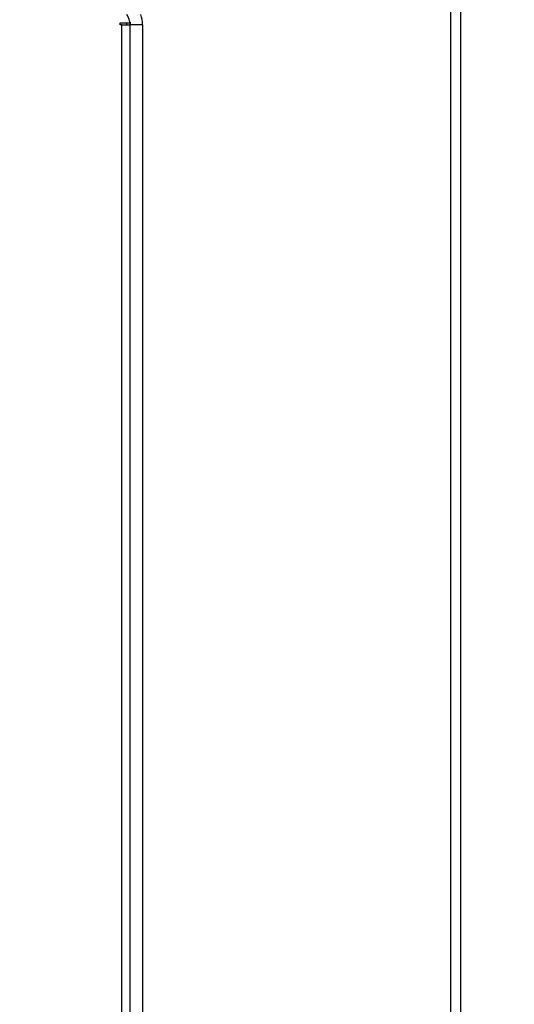
# Model space of a CAD drawing. Units: millimetres. Extents: x 742 to 9714, y 867 to 12063.
# Drawn here: x 1818 to 1952, y 2778 to 3045 of the extents above; entities that cross this region are included whole.
import ezdxf

# ---------------------------------------------------------------- set-up
doc = ezdxf.new("R2010")
doc.units = ezdxf.units.MM
doc.layers.add('0-OPISY', color=8, linetype='Continuous')
doc.styles.get("Standard").update_dxf_attribs({"font": 'arial.ttf'})
doc.dimstyles.new('ISO-25', dxfattribs={"dimtxt": 2.5, "dimasz": 2.5, "dimexe": 1.25, "dimexo": 0.625, "dimtad": 1, "dimtxsty": 'Standard', "dimcen": 2.5, "dimadec": 0, "dimazin": 0, "dimtfac": 1, "dimtmove": 0, "dimatfit": 3, "dimfxl": 1, "dimarcsym": 0})

# ---------------------------------------------------------------- blocks, each defined once
blk = doc.blocks.new('*D8')
at = {"layer": '0-OPISY', "color": 0, "lineweight": -2}
for p, q in [((1818.43, 3104.94), (2025.36, 3104.94)), ((2024.11, 3074.94), (2024.11, 2456.94)), ((1818.41, 2426.94), (2025.36, 2426.94))]:
    blk.add_line(p, q, dxfattribs=at)
at = {"layer": '0-OPISY', "color": 0}
for points in [[(2029.11, 3074.94), (2019.11, 3074.94), (2024.11, 3104.94)], [(2019.11, 2456.94), (2029.11, 2456.94), (2024.11, 2426.94)]]:
    blk.add_solid(points, dxfattribs=at)
at = {"layer": 'Defpoints', "color": 0}
for p in [(1817.8, 3104.94), (1817.79, 2426.94), (2024.11, 2426.94)]:
    blk.add_point(p, dxfattribs=at)
at = {"layer": '0-OPISY', "color": 0, "insert": (1998.79, 2765.94), "char_height": 30, "attachment_point": 5, "rotation": 90}
blk.add_mtext('680', dxfattribs=at)

msp = doc.modelspace()

# ---------------------------------------------------------------- linework, layer by layer
for p, q in [((1935.018, 2449.91), (1935.018, 3081.969)), ((1937.596, 3082.61), (1937.596, 2449.268)), ((1845.096, 3044.244), (1847.771, 3044.244)), ((1845.096, 3043.744), (1845.096, 3044.244)), ((1846.796, 3044.244), (1846.796, 3043.744)), ((1847.796, 3044.532), (1847.796, 3043.744)), ((1845.596, 3043.744), (1845.096, 3043.744)), ((1845.596, 3043.744), (1847.796, 3043.744)), ((1845.596, 2488.135), (1845.596, 3043.744)), ((1851.218, 3043.744), (1847.796, 3043.744)), ((1847.796, 2488.135), (1847.796, 3043.744)), ((1851.218, 3043.744), (1851.218, 2488.135))]:
    msp.add_line(p, q)
for centre, radius, end in [((1842.796, 3043.744), 5, 34.02786), ((1843.218, 3043.744), 8, 20.31697)]:
    msp.add_arc(centre, radius, 0, end)

# ---------------------------------------------------------------- dimensions: what is measured, and where the dimension line sits
at = {"layer": '0-OPISY'}
dim = msp.add_linear_dim(base=(2024.11, 2426.939), p1=(1817.802, 3104.939), p2=(1817.786, 2426.939), angle=90, dimstyle='ISO-25', override={"dimtxt": 30, "dimasz": 30, "dimgap": 10, "dimrnd": 5}, dxfattribs=at)
dim.commit()
dim.dimension.update_dxf_attribs({"geometry": '*D8', "text_midpoint": (2024.11, 2765.939), "dimtype": 160})

doc.saveas('drawing.dxf')
